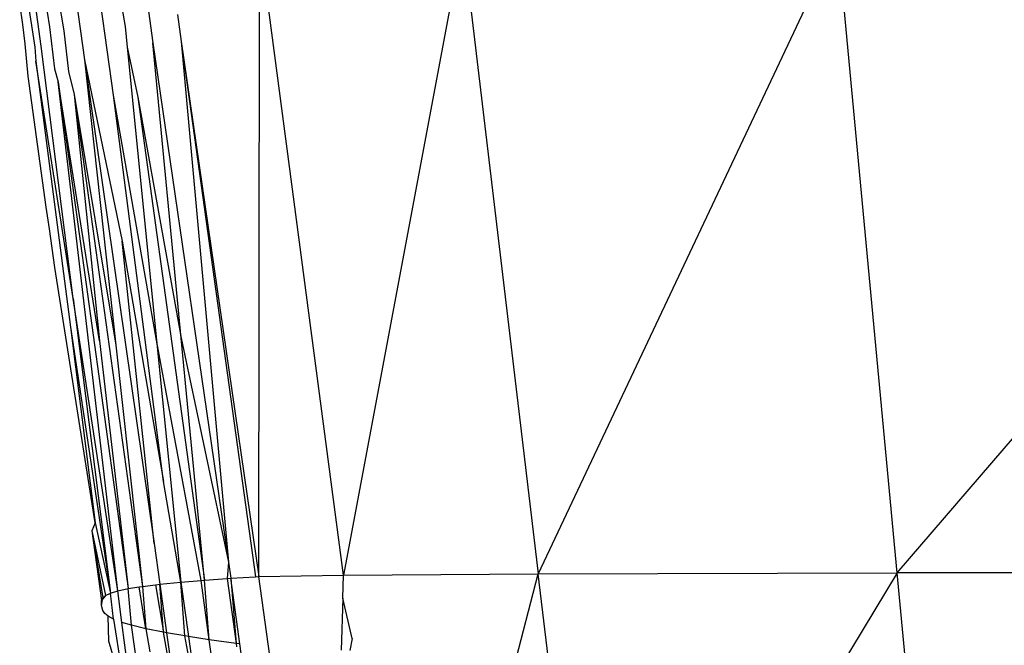
# Model space of a CAD drawing. Extents: x -4833 to 2895, y -3586 to 3447.
# Drawn here: x -3373 to -3363, y 2 to 8 of the extents above; entities that cross this region are included whole.
import ezdxf

# ---------------------------------------------------------------- set-up
doc = ezdxf.new("R2010")
doc.units = 0
doc.layers.get('0').update_dxf_attribs({"linetype": 'CONTINUOUS'})

msp = doc.modelspace()

# ---------------------------------------------------------------- linework, layer by layer
for p, q in [((-3368.3785, 8.7623), (-3369.5035, 2.7574)), ((-3368.3785, 8.7623), (-3367.6636, 2.7689)), ((-3364.8316, 8.7724), (-3367.6636, 2.7689)), ((-3364.2691, 2.7774), (-3364.8316, 8.7724)), ((-3364.2691, 2.7774), (-3359.1167, 8.7784)), ((-3370.3042, 2.7433), (-3370.2964, 8.7489)), ((-3369.5035, 2.7574), (-3370.2964, 8.7489)), ((-3372.5113, 8.3205), (-3372.4239, 7.7498)), ((-3372.3622, 7.7594), (-3372.4371, 8.2905)), ((-3372.3355, 8.2592), (-3372.2848, 7.9419)), ((-3372.2027, 8.2266), (-3372.1492, 7.9038)), ((-3372.0308, 8.1928), (-3371.9532, 7.6299)), ((-3372.5373, 7.962), (-3372.5656, 8.1578)), ((-3371.6795, 7.2944), (-3371.7983, 8.1532)), ((-3371.6011, 8.1236), (-3371.5688, 7.9437)), ((-3371.3472, 8.0895), (-3371.3055, 7.7884)), ((-3371.0738, 8.0567), (-3371.0387, 7.8036)), ((-3372.514, 7.7815), (-3372.5373, 7.962)), ((-3372.2848, 7.9419), (-3372.2362, 7.5425)), ((-3371.5688, 7.9437), (-3371.5493, 7.7496)), ((-3372.1492, 7.9038), (-3372.1047, 7.5194)), ((-3372.4845, 7.4748), (-3372.514, 7.7815)), ((-3372.4239, 7.7498), (-3372.4133, 7.6165)), ((-3372.0595, 5.3712), (-3372.3622, 7.7594)), ((-3371.5493, 7.7496), (-3371.4487, 7.2763)), ((-3371.5493, 7.7496), (-3371.2718, 4.9787)), ((-3371.3055, 7.7884), (-3370.5907, 2.8786)), ((-3371.0388, 4.9985), (-3371.3055, 7.7884)), ((-3371.0387, 7.8036), (-3370.3377, 2.7413)), ((-3371.0387, 7.8036), (-3370.3042, 2.7433)), ((-3371.0387, 7.8036), (-3370.5907, 2.8786)), ((-3372.4133, 7.6165), (-3372.0847, 5.1007)), ((-3372.0595, 5.3712), (-3372.4133, 7.6165)), ((-3372.2362, 7.5425), (-3372.2012, 7.4196)), ((-3371.9532, 7.6299), (-3371.5954, 5.9132)), ((-3371.9532, 7.6299), (-3371.2949, 3.0565)), ((-3371.9532, 7.6299), (-3371.6567, 4.9322)), ((-3372.3142, 6.2374), (-3372.4845, 7.4748)), ((-3372.1047, 7.5194), (-3372.0492, 7.3003)), ((-3371.6363, 2.6086), (-3372.2012, 7.4196)), ((-3371.8098, 4.9723), (-3372.2012, 7.4196)), ((-3372.2012, 7.4196), (-3371.5386, 2.6293)), ((-3372.0492, 7.3003), (-3371.6567, 4.9322)), ((-3372.0492, 7.3003), (-3371.4058, 2.6498)), ((-3372.0492, 7.3003), (-3371.8098, 4.9723)), ((-3371.2718, 4.9787), (-3371.6795, 7.2944)), ((-3371.2059, 3.6422), (-3371.6795, 7.2944)), ((-3371.4487, 7.2763), (-3370.8199, 2.7093)), ((-3371.4487, 7.2763), (-3371.0388, 4.9985)), ((-3372.2828, 6.0303), (-3372.3142, 6.2374)), ((-3372.2341, 5.664), (-3372.2828, 6.0303)), ((-3371.2949, 3.0565), (-3371.5954, 5.9132)), ((-3371.5954, 5.9132), (-3371.2059, 3.6422)), ((-3371.8527, 3.2507), (-3372.2341, 5.664)), ((-3371.6363, 2.6086), (-3372.0595, 5.3712)), ((-3372.0595, 5.3712), (-3371.7066, 2.5873)), ((-3372.0847, 5.1007), (-3371.7066, 2.5873)), ((-3372.0847, 5.1007), (-3371.8527, 3.2507)), ((-3371.8098, 4.9723), (-3371.5386, 2.6293)), ((-3370.8507, 2.7066), (-3371.2718, 4.9787)), ((-3371.2718, 4.9787), (-3371.0425, 2.6902)), ((-3370.8199, 2.7093), (-3371.0388, 4.9985)), ((-3371.0388, 4.9985), (-3370.5907, 2.8786)), ((-3371.6567, 4.9322), (-3371.4058, 2.6498)), ((-3371.0425, 2.6902), (-3371.2059, 3.6422)), ((-3371.8527, 3.2507), (-3371.8844, 3.1766)), ((-3371.8844, 3.1766), (-3371.7535, 2.5653)), ((-3371.8844, 3.1766), (-3371.7925, 2.5186)), ((-3371.8844, 3.1766), (-3371.7808, 2.5423)), ((-3371.8527, 3.2507), (-3371.7066, 2.5873)), ((-3371.2949, 3.0565), (-3371.2417, 2.6702)), ((-3370.5907, 2.8786), (-3370.6041, 2.7247)), ((-3370.5907, 2.8786), (-3370.5699, 2.7271)), ((-3371.0425, 2.6902), (-3370.8507, 2.7066)), ((-3370.8507, 2.7066), (-3370.8199, 2.7093)), ((-3370.773, 2.1461), (-3370.8507, 2.7066)), ((-3370.8199, 2.7093), (-3370.6041, 2.7247)), ((-3370.773, 2.1461), (-3370.8199, 2.7093)), ((-3370.6041, 2.7247), (-3370.5699, 2.7271)), ((-3370.6041, 2.7247), (-3370.5191, 2.1107)), ((-3370.5699, 2.7271), (-3370.3377, 2.7413)), ((-3370.5699, 2.7271), (-3370.5191, 2.1107)), ((-3370.4842, 2.1063), (-3370.5699, 2.7271)), ((-3370.3377, 2.7413), (-3370.3042, 2.7433)), ((-3370.3042, 2.7433), (-3369.5035, 2.7574)), ((-3369.6597, -1.9274), (-3370.3042, 2.7433)), ((-3369.5107, 2.5392), (-3369.5035, 2.7574)), ((-3369.5035, 2.7574), (-3367.6636, 2.7689)), ((-3368.8824, -1.9169), (-3367.6636, 2.7689)), ((-3367.6636, 2.7689), (-3364.2691, 2.7774)), ((-3367.105, -1.9089), (-3367.6636, 2.7689)), ((-3364.2691, 2.7774), (-3367.105, -1.9089)), ((-3358.8121, 2.7825), (-3364.2691, 2.7774)), ((-3363.8316, -1.9033), (-3364.2691, 2.7774)), ((-3371.7066, 2.5873), (-3371.6363, 2.6086)), ((-3371.6363, 2.6086), (-3371.5386, 2.6293)), ((-3371.5985, 2.3099), (-3371.6363, 2.6086)), ((-3371.5386, 2.6293), (-3371.4376, 2.6449)), ((-3371.5074, 2.2826), (-3371.5386, 2.6293)), ((-3371.4376, 2.6449), (-3371.4058, 2.6498)), ((-3371.3746, 2.2505), (-3371.4376, 2.6449)), ((-3371.4058, 2.6498), (-3371.281, 2.6653)), ((-3371.4058, 2.6498), (-3371.3746, 2.2505)), ((-3371.281, 2.6653), (-3371.2417, 2.6702)), ((-3371.281, 2.6653), (-3371.2066, 2.2166)), ((-3371.2417, 2.6702), (-3371.0425, 2.6902)), ((-3371.2066, 2.2166), (-3371.2417, 2.6702)), ((-3371.2417, 2.6702), (-3371.1776, 2.2116)), ((-3371.0035, 2.1816), (-3371.0425, 2.6902)), ((-3371.0425, 2.6902), (-3370.9711, 2.1766)), ((-3371.7535, 2.5653), (-3371.7925, 2.5186)), ((-3371.7925, 2.5186), (-3371.7808, 2.5423)), ((-3371.7925, 2.4701), (-3371.7808, 2.5423)), ((-3371.7925, 2.4701), (-3371.7925, 2.5186)), ((-3371.7808, 2.5423), (-3371.7535, 2.5653)), ((-3371.7535, 2.5653), (-3371.7066, 2.5873)), ((-3371.6792, 2.3419), (-3371.7066, 2.5873)), ((-3369.5107, 2.5392), (-3369.5271, 2.0479)), ((-3369.4237, 2.1574), (-3369.5107, 2.5392)), ((-3371.7808, 2.421), (-3371.7925, 2.4701)), ((-3371.7613, 2.3957), (-3371.7808, 2.421)), ((-3371.73, 2.3694), (-3371.7613, 2.3957)), ((-3371.6792, 2.3419), (-3371.73, 2.3694)), ((-3371.7223, 2.1327), (-3371.73, 2.3694)), ((-3371.6792, 2.3419), (-3371.2735, -0.2595)), ((-3371.5074, 2.2826), (-3371.5985, 2.3099)), ((-3371.5161, 1.6588), (-3371.5985, 2.3099)), ((-3371.3746, 2.2505), (-3371.5074, 2.2826)), ((-3371.4387, 1.7956), (-3371.5074, 2.2826)), ((-3371.3746, 2.2505), (-3371.3364, 2.0329)), ((-3371.2066, 2.2166), (-3371.3746, 2.2505)), ((-3371.1776, 2.2116), (-3371.2066, 2.2166)), ((-3371.0861, 1.5573), (-3371.2066, 2.2166)), ((-3371.0035, 2.1816), (-3371.1776, 2.2116)), ((-3371.1776, 2.2116), (-3371.0861, 1.5573)), ((-3370.9711, 2.1766), (-3371.0035, 2.1816)), ((-3370.8815, 1.5318), (-3371.0035, 2.1816)), ((-3370.9711, 2.1766), (-3370.8815, 1.5318)), ((-3370.773, 2.1461), (-3370.9711, 2.1766)), ((-3370.2855, -1.3484), (-3370.773, 2.1461)), ((-3370.5191, 2.1107), (-3370.773, 2.1461)), ((-3369.4237, 2.1574), (-3369.4449, 2.0447)), ((-3371.6611, 1.9151), (-3371.7223, 2.1327)), ((-3370.4842, 2.1063), (-3370.5191, 2.1107)), ((-3370.5191, 2.1107), (-3370.5149, 2.0804)), ((-3370.4028, 1.5175), (-3370.4842, 2.1063))]:
    msp.add_line(p, q)

doc.saveas('drawing.dxf')
